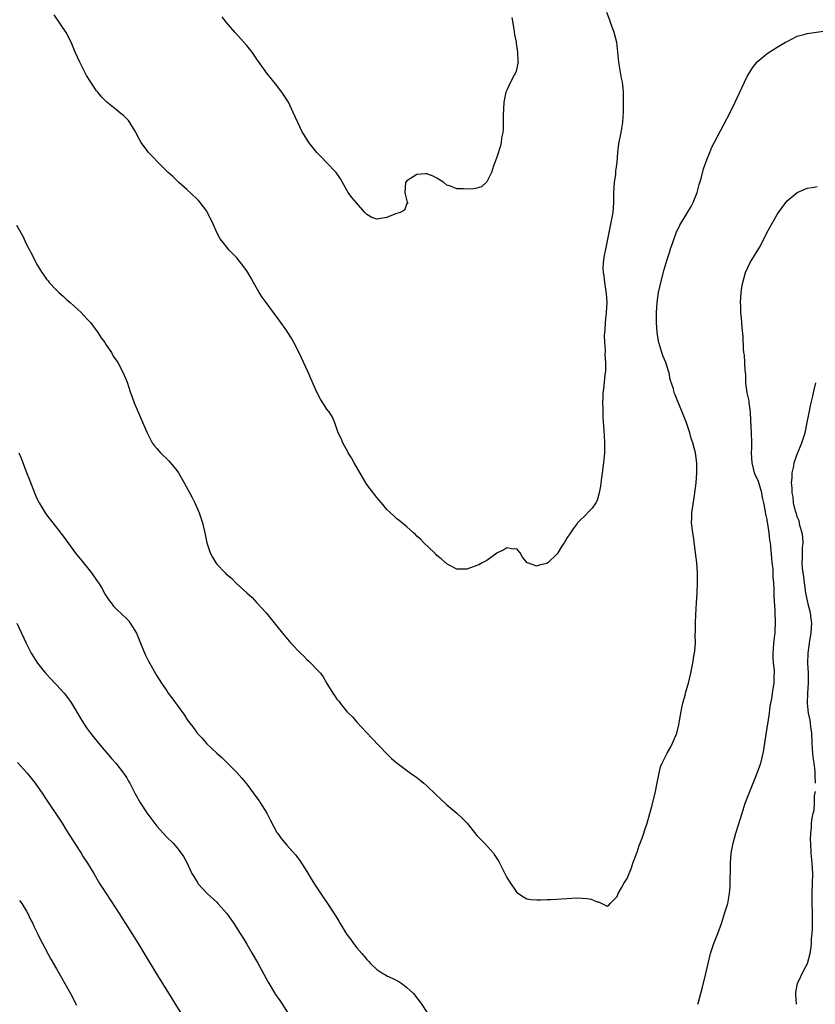
# Model space of a CAD drawing. Units: inches. Extents: x 2592000 to 2595000, y 1494000 to 1497000.
# Drawn here: x 2593756 to 2593915, y 1496463 to 1496660 of the extents above; entities that cross this region are included whole.
import ezdxf

# ---------------------------------------------------------------- set-up
doc = ezdxf.new("R2010")
doc.units = ezdxf.units.IN
doc.header["$MEASUREMENT"] = 0
doc.layers.add('LD25921494_10ft', color=61, linetype='Continuous')

msp = doc.modelspace()

# ---------------------------------------------------------------- linework, layer by layer
at = {"layer": 'LD25921494_10ft'}
for points, elevation in [([(2593872.88, 1496661), (2593873.47, 1496659.47), (2593873.63, 1496659), (2593874.39, 1496657), (2593874.89, 1496655), (2593875.1, 1496653), (2593875.27, 1496651), (2593875.61, 1496649), (2593875.83, 1496647.83), (2593876.01, 1496647), (2593876.15, 1496645.85), (2593876.21, 1496645), (2593876.2, 1496644.2), (2593876.21, 1496643), (2593876.2, 1496641), (2593876.17, 1496640.17), (2593876.11, 1496639), (2593875.78, 1496637), (2593875.27, 1496634.73), (2593875.07, 1496633), (2593874.93, 1496631), (2593874.72, 1496629.28), (2593874.7, 1496629), (2593874.67, 1496628.67), (2593874.45, 1496627), (2593874.31, 1496625), (2593874.28, 1496623), (2593874.13, 1496621), (2593873.77, 1496619), (2593873.34, 1496617), (2593872.53, 1496613), (2593872.46, 1496612.46), (2593872.24, 1496611), (2593872.19, 1496609.81), (2593872.21, 1496609), (2593872.33, 1496608.33), (2593872.48, 1496607), (2593872.84, 1496604.84), (2593872.96, 1496603), (2593872.86, 1496601), (2593872.65, 1496599), (2593872.53, 1496597.47), (2593872.47, 1496597), (2593872.45, 1496596.45), (2593872.47, 1496595), (2593872.6, 1496593.4), (2593872.58, 1496592.58), (2593872.7, 1496591), (2593872.69, 1496589.31), (2593872.56, 1496588.56), (2593872.28, 1496585.72), (2593872.18, 1496585), (2593872.13, 1496584.13), (2593872.09, 1496583), (2593872.14, 1496581.86), (2593872.14, 1496581), (2593872.18, 1496580.18), (2593872.42, 1496576.42), (2593872.48, 1496575), (2593872.47, 1496573), (2593872.29, 1496571), (2593872, 1496569), (2593871.76, 1496567), (2593871.7, 1496566.3), (2593871.46, 1496565), (2593871, 1496563.46), (2593870.73, 1496563), (2593870.04, 1496561.96), (2593869.07, 1496561), (2593869, 1496560.9), (2593867.07, 1496559), (2593867, 1496558.88), (2593866.2, 1496557.8), (2593865.71, 1496557), (2593865, 1496555.95), (2593864.45, 1496555), (2593863.82, 1496554.18), (2593863.19, 1496553), (2593863, 1496552.78), (2593861.19, 1496551), (2593861, 1496550.87), (2593859.47, 1496550.53), (2593859, 1496550.36), (2593857.08, 1496551), (2593857.03, 1496551.03), (2593856.13, 1496552.13), (2593855.64, 1496553), (2593855, 1496553.84), (2593854.23, 1496553.77), (2593853, 1496554.04), (2593852.39, 1496553.61), (2593851.09, 1496553), (2593851, 1496552.94), (2593849, 1496551.48), (2593848.07, 1496551), (2593847.39, 1496550.61), (2593847, 1496550.47), (2593845, 1496549.78), (2593844.24, 1496549.76), (2593843, 1496549.77), (2593841.45, 1496550.55), (2593841, 1496550.79), (2593839.85, 1496551.85), (2593839, 1496552.51), (2593838.77, 1496552.77), (2593838.5, 1496553), (2593836.41, 1496555), (2593835.72, 1496555.72), (2593835, 1496556.37), (2593834.7, 1496556.7), (2593834.33, 1496557), (2593833, 1496558.2), (2593831.48, 1496559.48), (2593831, 1496559.81), (2593830.41, 1496560.41), (2593829.75, 1496561), (2593829, 1496561.7), (2593827.94, 1496563), (2593827, 1496564.06), (2593825, 1496566.68), (2593824.11, 1496568.11), (2593822.46, 1496571), (2593821.96, 1496571.96), (2593821.27, 1496573), (2593821.19, 1496573.19), (2593820.17, 1496575), (2593819.85, 1496575.85), (2593819.26, 1496577), (2593819, 1496577.79), (2593818.57, 1496579), (2593818.12, 1496580.12), (2593817.57, 1496581), (2593817, 1496581.68), (2593816.22, 1496583), (2593815.72, 1496583.72), (2593815, 1496585.13), (2593813.82, 1496587.82), (2593813.23, 1496589.23), (2593811.97, 1496591.97), (2593811, 1496593.91), (2593810.43, 1496595), (2593809.92, 1496595.92), (2593809.23, 1496597), (2593809, 1496597.33), (2593807.47, 1496599.47), (2593806.33, 1496601), (2593804.86, 1496603), (2593804.1, 1496604.1), (2593803.51, 1496605), (2593802.37, 1496607), (2593801.85, 1496607.85), (2593801.21, 1496609), (2593801, 1496609.31), (2593799.74, 1496611), (2593799, 1496611.92), (2593797.49, 1496613.49), (2593797, 1496614.08), (2593796.26, 1496615), (2593795.71, 1496615.71), (2593795, 1496617.03), (2593794.14, 1496619), (2593793.76, 1496619.76), (2593793.18, 1496621), (2593793, 1496621.28), (2593791.69, 1496623), (2593791.37, 1496623.37), (2593791, 1496623.73), (2593789, 1496625.58), (2593787.41, 1496627), (2593786.2, 1496628.2), (2593785.32, 1496629), (2593783.32, 1496631), (2593782.19, 1496632.19), (2593781.38, 1496633), (2593781, 1496633.46), (2593779.87, 1496635), (2593779.55, 1496635.55), (2593778.82, 1496637), (2593778.54, 1496637.46), (2593777.66, 1496639), (2593777.36, 1496639.36), (2593776.35, 1496640.35), (2593775.59, 1496641), (2593775, 1496641.45), (2593773.05, 1496643.05), (2593772.05, 1496644.05), (2593771.23, 1496645), (2593771, 1496645.3), (2593769.85, 1496647), (2593769, 1496648.38), (2593768.66, 1496649), (2593767.61, 1496651), (2593766.72, 1496653), (2593765.92, 1496655), (2593764.93, 1496656.93), (2593762.5, 1496660.5)], 9760), ([(2593853.95, 1496659.95), (2593854.37, 1496657.63), (2593854.53, 1496656.53), (2593854.83, 1496655), (2593854.84, 1496654.84), (2593855.14, 1496653), (2593855.18, 1496651.18), (2593855.21, 1496651), (2593855.2, 1496650.8), (2593854.83, 1496649.17), (2593854.44, 1496648.44), (2593853.73, 1496647), (2593853, 1496645.41), (2593852.8, 1496645), (2593852.38, 1496643), (2593852.27, 1496640.27), (2593852.27, 1496639), (2593852.23, 1496637.77), (2593852.15, 1496637), (2593851.94, 1496635.94), (2593851.85, 1496635), (2593851.72, 1496634.28), (2593851, 1496632.04), (2593850.6, 1496631), (2593850.31, 1496630.31), (2593849.88, 1496629), (2593849, 1496627.1), (2593847.91, 1496626.09), (2593847, 1496625.83), (2593846.29, 1496625.71), (2593845, 1496625.64), (2593844.29, 1496625.71), (2593843, 1496625.71), (2593841.74, 1496626.26), (2593841, 1496626.48), (2593840.41, 1496627), (2593839, 1496627.85), (2593838.25, 1496628.25), (2593837, 1496628.71), (2593836.71, 1496628.71), (2593835, 1496628.57), (2593833, 1496627.3), (2593832.75, 1496627), (2593832.62, 1496625), (2593832.63, 1496624.63), (2593833, 1496623.32), (2593833.09, 1496623.09), (2593833.14, 1496623), (2593833.16, 1496622.84), (2593833, 1496622.77), (2593832.51, 1496621.49), (2593831.66, 1496621), (2593830.71, 1496620.71), (2593829, 1496619.97), (2593827, 1496619.67), (2593826.02, 1496620.02), (2593825, 1496620.58), (2593824.78, 1496620.78), (2593824.6, 1496621), (2593822.9, 1496622.9), (2593822, 1496624), (2593821.27, 1496625), (2593821, 1496625.44), (2593820.14, 1496627), (2593819.72, 1496627.72), (2593818.88, 1496629), (2593816.94, 1496631), (2593815.97, 1496631.97), (2593815.02, 1496633), (2593813.41, 1496635), (2593812.48, 1496636.48), (2593812.17, 1496637), (2593811.2, 1496639), (2593810.3, 1496641), (2593809.31, 1496643), (2593808.44, 1496644.44), (2593808.04, 1496645), (2593806.71, 1496646.71), (2593805, 1496648.81), (2593803, 1496651.64), (2593802.45, 1496652.45), (2593802.05, 1496653), (2593801, 1496654.34), (2593799.77, 1496655.77), (2593798.63, 1496657), (2593796.89, 1496659), (2593796.07, 1496660.07)], 9750), ([(2593755, 1496618.46), (2593756.24, 1496616.24), (2593757, 1496614.63), (2593757.57, 1496613.56), (2593757.84, 1496613), (2593758.25, 1496612.25), (2593758.85, 1496611), (2593759, 1496610.73), (2593760.07, 1496609), (2593760.47, 1496608.47), (2593761, 1496607.7), (2593761.32, 1496607.32), (2593761.54, 1496607), (2593763, 1496605.5), (2593763.46, 1496605), (2593764.29, 1496604.29), (2593765, 1496603.61), (2593765.33, 1496603.33), (2593765.68, 1496603), (2593767.92, 1496601), (2593769, 1496599.84), (2593769.75, 1496599), (2593771.25, 1496597), (2593771.93, 1496595.93), (2593772.63, 1496595), (2593773, 1496594.41), (2593773.96, 1496593), (2593774.33, 1496592.33), (2593775.2, 1496591), (2593776.27, 1496589), (2593776.5, 1496588.5), (2593777.08, 1496587.08), (2593777.77, 1496585), (2593778.12, 1496584.12), (2593778.51, 1496583), (2593781, 1496577.13), (2593782.12, 1496575), (2593782.48, 1496574.48), (2593783, 1496573.83), (2593783.73, 1496573), (2593785.42, 1496571.42), (2593787, 1496569.49), (2593787.34, 1496569), (2593788.49, 1496567), (2593790.07, 1496564.07), (2593790.6, 1496563), (2593791.51, 1496561), (2593792.17, 1496559), (2593792.63, 1496557), (2593793.02, 1496555.02), (2593793.66, 1496553), (2593794.12, 1496552.12), (2593794.79, 1496551), (2593795, 1496550.72), (2593796.66, 1496549), (2593796.84, 1496548.84), (2593797, 1496548.68), (2593797.93, 1496547.93), (2593798.82, 1496547), (2593799, 1496546.85), (2593801.04, 1496545), (2593802.08, 1496544.08), (2593803.04, 1496543.04), (2593804.85, 1496541), (2593807, 1496538.4), (2593808.12, 1496537), (2593809.82, 1496535), (2593811.74, 1496533), (2593812.38, 1496532.38), (2593813, 1496531.74), (2593813.4, 1496531.4), (2593813.81, 1496531), (2593815, 1496529.72), (2593815.71, 1496529), (2593816.26, 1496528.26), (2593817, 1496526.92), (2593818.19, 1496525), (2593818.53, 1496524.53), (2593819, 1496523.78), (2593819.37, 1496523.37), (2593819.65, 1496523), (2593821, 1496521.35), (2593821.33, 1496521), (2593822.17, 1496520.17), (2593823, 1496519.2), (2593825, 1496517.09), (2593825.98, 1496515.98), (2593829, 1496512.88), (2593829.92, 1496511.92), (2593831.03, 1496511.03), (2593833.71, 1496509), (2593835, 1496508.13), (2593835.63, 1496507.63), (2593836.36, 1496507), (2593837, 1496506.49), (2593838.78, 1496504.78), (2593839.79, 1496503.79), (2593841, 1496502.67), (2593843, 1496501), (2593844.05, 1496500.05), (2593845.02, 1496499.02), (2593847, 1496496.56), (2593847.76, 1496495.76), (2593848.51, 1496495), (2593850.28, 1496493), (2593850.59, 1496492.59), (2593851.35, 1496491.35), (2593853, 1496488.15), (2593853.45, 1496487.45), (2593855, 1496485.18), (2593856.3, 1496484.3), (2593857, 1496483.89), (2593857.78, 1496483.78), (2593859, 1496483.7), (2593859.69, 1496483.69), (2593861, 1496483.76), (2593861.78, 1496483.78), (2593863, 1496483.85), (2593863.88, 1496483.88), (2593867, 1496484.08), (2593868.06, 1496484.06), (2593869, 1496483.99), (2593869.83, 1496483.83), (2593871, 1496483.32), (2593871.3, 1496483.3), (2593873, 1496482.46), (2593873.36, 1496482.64), (2593873.66, 1496483), (2593875, 1496484.39), (2593875.22, 1496485), (2593875.89, 1496486.11), (2593876.38, 1496487), (2593877, 1496487.97), (2593877.41, 1496489), (2593877.88, 1496490.12), (2593878.13, 1496491), (2593879, 1496493.24), (2593879.45, 1496494.55), (2593879.63, 1496495), (2593880.02, 1496496.02), (2593880.34, 1496497), (2593880.48, 1496497.52), (2593881.01, 1496499), (2593881.88, 1496502.12), (2593882.59, 1496505), (2593883.05, 1496507.05), (2593883.43, 1496509), (2593883.72, 1496510.28), (2593883.99, 1496511), (2593885.01, 1496513), (2593885.73, 1496514.27), (2593886.1, 1496515), (2593886.92, 1496517), (2593887.35, 1496518.65), (2593887.47, 1496519.47), (2593887.76, 1496521), (2593887.94, 1496522.06), (2593888.15, 1496523), (2593888.59, 1496524.59), (2593888.73, 1496525.27), (2593889.2, 1496526.8), (2593889.28, 1496527), (2593889.78, 1496529), (2593889.95, 1496529.95), (2593890.17, 1496531), (2593890.37, 1496532.37), (2593890.5, 1496533), (2593890.56, 1496533.44), (2593890.65, 1496535), (2593890.64, 1496536.64), (2593890.67, 1496537.33), (2593890.66, 1496539), (2593890.72, 1496540.72), (2593890.86, 1496543), (2593891.01, 1496545), (2593891.11, 1496547), (2593891.08, 1496549), (2593890.94, 1496551), (2593890.71, 1496553), (2593890.26, 1496556.26), (2593890.12, 1496557), (2593889.99, 1496558.01), (2593889.9, 1496559), (2593889.94, 1496559.94), (2593889.96, 1496561), (2593890.11, 1496561.89), (2593890.49, 1496564.49), (2593890.58, 1496565), (2593890.81, 1496567), (2593890.94, 1496569), (2593890.93, 1496570.93), (2593890.65, 1496573), (2593890.12, 1496575), (2593889.83, 1496575.83), (2593889.53, 1496577), (2593888.87, 1496579), (2593888.34, 1496580.34), (2593888.11, 1496581), (2593887, 1496583.58), (2593886.59, 1496584.59), (2593886.45, 1496585), (2593886.26, 1496585.74), (2593885.64, 1496587.64), (2593885.39, 1496589), (2593885.27, 1496589.27), (2593884.72, 1496591), (2593884.2, 1496592.2), (2593883.94, 1496593), (2593883.33, 1496595), (2593883.29, 1496595.29), (2593882.99, 1496597.01), (2593882.87, 1496599), (2593882.88, 1496601), (2593883, 1496603), (2593883.29, 1496605), (2593883.62, 1496606.38), (2593883.73, 1496607), (2593884.41, 1496609.59), (2593885, 1496611.6), (2593885.46, 1496613), (2593885.71, 1496613.71), (2593886.14, 1496615), (2593886.9, 1496617.1), (2593887, 1496617.31), (2593887.55, 1496618.45), (2593889.09, 1496621), (2593889.79, 1496622.21), (2593890.22, 1496623), (2593891.01, 1496625), (2593891.42, 1496626.58), (2593891.8, 1496627.8), (2593892.27, 1496629.73), (2593893, 1496631.7), (2593893.53, 1496633), (2593893.97, 1496634.03), (2593895, 1496636.07), (2593897.58, 1496641), (2593898.59, 1496643), (2593899, 1496643.89), (2593899.54, 1496645), (2593899.98, 1496646.02), (2593900.47, 1496647), (2593901, 1496648.16), (2593902.09, 1496649.91), (2593903, 1496651.1), (2593905, 1496652.77), (2593907, 1496654.02), (2593908.7, 1496655), (2593909, 1496655.18), (2593911, 1496656.19), (2593912.59, 1496656.59), (2593913, 1496656.73), (2593916.75, 1496657.25)], 9770), ([(2593891.16, 1496462.84), (2593891.25, 1496463.25), (2593892, 1496466), (2593892.76, 1496469), (2593893.7, 1496473), (2593893.98, 1496474.02), (2593894.32, 1496475), (2593895.13, 1496477), (2593895.89, 1496479), (2593896.64, 1496481.36), (2593897.12, 1496483), (2593897.49, 1496485), (2593897.6, 1496486.4), (2593897.67, 1496491), (2593897.8, 1496493), (2593897.98, 1496494.02), (2593898.18, 1496495), (2593898.76, 1496497), (2593899.3, 1496498.7), (2593900, 1496501), (2593900.64, 1496503), (2593901.39, 1496505), (2593903.03, 1496509), (2593903.53, 1496510.47), (2593903.73, 1496511), (2593904.23, 1496513), (2593904.35, 1496513.65), (2593904.82, 1496516.82), (2593905.16, 1496518.84), (2593905.19, 1496519.19), (2593905.45, 1496521), (2593905.63, 1496522.37), (2593905.73, 1496523), (2593905.92, 1496523.92), (2593906.18, 1496525.82), (2593906.41, 1496527), (2593906.42, 1496528.42), (2593906.47, 1496529), (2593906.45, 1496529.55), (2593906.26, 1496531), (2593906.18, 1496532.18), (2593906.18, 1496533), (2593906.24, 1496533.76), (2593906.37, 1496535), (2593906.55, 1496536.55), (2593906.58, 1496537), (2593906.58, 1496537.42), (2593906.65, 1496539), (2593906.58, 1496541.42), (2593906.38, 1496544.38), (2593906.4, 1496545.6), (2593906.34, 1496547), (2593906.22, 1496548.22), (2593906.22, 1496549), (2593906.19, 1496549.81), (2593906.02, 1496551), (2593905.92, 1496551.92), (2593905.65, 1496555), (2593905.54, 1496555.54), (2593905.42, 1496557), (2593905.17, 1496558.83), (2593905.09, 1496559.09), (2593905, 1496559.69), (2593904.72, 1496560.72), (2593904.7, 1496561.3), (2593904.35, 1496563), (2593904.08, 1496564.08), (2593903.96, 1496565), (2593903.24, 1496567.24), (2593903, 1496567.85), (2593902.61, 1496568.61), (2593902.49, 1496569), (2593901.99, 1496571), (2593901.96, 1496571.96), (2593901.89, 1496573), (2593901.91, 1496573.91), (2593901.91, 1496575), (2593901.87, 1496577), (2593901.83, 1496578.17), (2593901.69, 1496581), (2593901.63, 1496581.63), (2593901.43, 1496583), (2593901.39, 1496583.39), (2593901.04, 1496585), (2593900.77, 1496587), (2593900.71, 1496588.71), (2593900.58, 1496589.42), (2593900.48, 1496592.48), (2593900.37, 1496593), (2593900.27, 1496593.73), (2593900.2, 1496596.2), (2593899.99, 1496598.01), (2593899.93, 1496599), (2593899.87, 1496599.87), (2593899.75, 1496601), (2593899.71, 1496602.29), (2593899.69, 1496603), (2593899.82, 1496605), (2593899.97, 1496606.03), (2593900.15, 1496607), (2593900.7, 1496609), (2593901.6, 1496611), (2593903.66, 1496614.34), (2593905, 1496617.04), (2593907, 1496620.57), (2593907.27, 1496621), (2593907.99, 1496622.01), (2593908.74, 1496623), (2593909, 1496623.3), (2593911, 1496625), (2593913, 1496625.84), (2593914.01, 1496625.99), (2593915, 1496626.17)], 9780), ([(2593914.67, 1496507), (2593914.6, 1496508.6), (2593914.63, 1496509), (2593914.62, 1496509.38), (2593914.42, 1496511), (2593914.22, 1496512.22), (2593914.14, 1496513), (2593914.08, 1496513.92), (2593913.98, 1496515), (2593913.91, 1496517), (2593913.75, 1496518.25), (2593913.68, 1496519), (2593913.6, 1496519.6), (2593913.28, 1496521), (2593913.05, 1496523), (2593913.15, 1496525), (2593913.28, 1496527), (2593913.24, 1496529), (2593913.15, 1496531), (2593913.18, 1496533), (2593913.44, 1496535), (2593913.52, 1496535.52), (2593913.79, 1496537), (2593913.89, 1496538.11), (2593913.91, 1496539), (2593913.79, 1496539.79), (2593913.66, 1496541), (2593913.23, 1496542.77), (2593913.15, 1496543.16), (2593913, 1496543.78), (2593912.75, 1496545), (2593912.46, 1496547), (2593912.32, 1496548.32), (2593912.19, 1496549), (2593912.04, 1496549.96), (2593911.99, 1496551), (2593912.05, 1496552.05), (2593912.04, 1496553), (2593912.08, 1496553.92), (2593912.18, 1496555), (2593912.13, 1496556.13), (2593912.01, 1496557), (2593911.55, 1496558.45), (2593911.38, 1496559.38), (2593911, 1496560.22), (2593910.84, 1496560.84), (2593910.77, 1496561), (2593910.67, 1496561.33), (2593910.3, 1496563), (2593910.18, 1496564.18), (2593909.99, 1496565), (2593910.01, 1496566.01), (2593909.9, 1496567), (2593910.03, 1496568.03), (2593910.03, 1496569), (2593910.34, 1496570.34), (2593910.43, 1496571), (2593911, 1496572.75), (2593911.66, 1496574.34), (2593911.91, 1496575), (2593912.57, 1496577), (2593913.03, 1496579.03), (2593913.38, 1496581), (2593913.65, 1496582.35), (2593913.81, 1496583), (2593914.05, 1496584.05), (2593914.43, 1496585.57), (2593914.75, 1496587)], 9790), ([(2593755.44, 1496573), (2593755.91, 1496571.91), (2593757, 1496569.04), (2593757.59, 1496567.59), (2593758.7, 1496564.7), (2593759, 1496564.02), (2593759.5, 1496563), (2593760.73, 1496561), (2593761, 1496560.61), (2593762.24, 1496559), (2593764.32, 1496556.32), (2593767, 1496552.71), (2593767.74, 1496551.74), (2593769.96, 1496549), (2593771, 1496547.59), (2593771.38, 1496547), (2593771.94, 1496546.06), (2593772.71, 1496544.71), (2593773.5, 1496543.5), (2593773.91, 1496543), (2593774.37, 1496542.37), (2593775, 1496541.69), (2593777, 1496539.86), (2593777.42, 1496539.42), (2593777.71, 1496539), (2593778.98, 1496536.98), (2593779.76, 1496535), (2593780.71, 1496532.71), (2593781.35, 1496531.36), (2593783, 1496528.45), (2593783.94, 1496527), (2593785, 1496525.42), (2593785.3, 1496525), (2593786.04, 1496524.04), (2593788.56, 1496520.56), (2593789, 1496519.82), (2593789.36, 1496519.36), (2593789.6, 1496519), (2593790.24, 1496518.24), (2593791, 1496517.1), (2593791.08, 1496517), (2593792.04, 1496516.04), (2593793, 1496514.89), (2593795, 1496513), (2593796.06, 1496512.06), (2593798.08, 1496510.08), (2593799, 1496509.12), (2593800.02, 1496508.02), (2593801, 1496506.83), (2593803, 1496504.11), (2593803.46, 1496503.46), (2593803.76, 1496503), (2593805, 1496501.02), (2593805.67, 1496499.67), (2593807, 1496497.19), (2593807.13, 1496497), (2593807.92, 1496495.92), (2593809, 1496494.66), (2593810.72, 1496492.72), (2593811.58, 1496491.58), (2593811.97, 1496491), (2593813, 1496489.35), (2593813.88, 1496487.88), (2593814.64, 1496486.64), (2593816.26, 1496484.26), (2593817.16, 1496483), (2593818.67, 1496480.67), (2593819, 1496480.09), (2593819.42, 1496479.42), (2593819.65, 1496479), (2593820.86, 1496477), (2593821, 1496476.8), (2593821.79, 1496475.79), (2593822.33, 1496475), (2593823, 1496474.14), (2593823.98, 1496473), (2593824.48, 1496472.48), (2593825, 1496471.77), (2593825.39, 1496471.39), (2593825.71, 1496471), (2593827, 1496469.81), (2593828.21, 1496469), (2593828.72, 1496468.72), (2593829, 1496468.55), (2593830.07, 1496468.07), (2593831.38, 1496467.38), (2593832, 1496467), (2593833, 1496466.23), (2593834.34, 1496465), (2593835.87, 1496463), (2593837, 1496461.29)], 9780), ([(2593755.04, 1496539), (2593756.89, 1496535), (2593757.94, 1496533), (2593759.19, 1496531), (2593760.75, 1496529), (2593761.86, 1496527.86), (2593762.65, 1496527), (2593763, 1496526.64), (2593764.51, 1496525), (2593764.73, 1496524.73), (2593765.59, 1496523.59), (2593765.99, 1496523), (2593767.84, 1496519.84), (2593768.36, 1496519), (2593769, 1496518.04), (2593769.77, 1496517), (2593770.31, 1496516.31), (2593771.37, 1496515), (2593773.94, 1496511.94), (2593774.8, 1496511), (2593776.39, 1496509), (2593777, 1496508.05), (2593777.38, 1496507.38), (2593777.64, 1496507), (2593778.64, 1496505), (2593779.73, 1496503), (2593781, 1496501.09), (2593783, 1496498.4), (2593785, 1496496.21), (2593786.26, 1496495), (2593787, 1496494.18), (2593787.92, 1496493), (2593788.35, 1496492.35), (2593789, 1496491.14), (2593790.04, 1496489), (2593790.39, 1496488.39), (2593791.15, 1496487.15), (2593791.25, 1496487), (2593793.07, 1496485), (2593795, 1496483.25), (2593795.24, 1496483), (2593796.99, 1496481), (2593798.41, 1496479), (2593799.7, 1496477), (2593800.19, 1496476.19), (2593801, 1496474.88), (2593802.11, 1496473), (2593803.16, 1496471.16), (2593805.29, 1496467.29), (2593806.77, 1496464.77), (2593807.58, 1496463.58), (2593808, 1496463), (2593809.28, 1496461)], 9790), ([(2593755.15, 1496511.15), (2593757.09, 1496509), (2593758.7, 1496507), (2593759, 1496506.6), (2593760.12, 1496505), (2593761, 1496503.69), (2593764.08, 1496499), (2593765, 1496497.56), (2593766.75, 1496494.75), (2593767.88, 1496493), (2593768.31, 1496492.31), (2593769.19, 1496491), (2593770.42, 1496489), (2593771.6, 1496487), (2593772.87, 1496485), (2593775.48, 1496481), (2593778.03, 1496477), (2593779.28, 1496475), (2593780.51, 1496473), (2593783, 1496468.79), (2593784.15, 1496467), (2593786.02, 1496464.02), (2593786.62, 1496463), (2593787.86, 1496461)], 9800), ([(2593910.84, 1496462.84), (2593910.72, 1496464.72), (2593910.73, 1496465), (2593910.75, 1496465.25), (2593911.07, 1496467), (2593912.32, 1496469.68), (2593913.04, 1496471), (2593913.59, 1496473), (2593913.77, 1496474.23), (2593913.85, 1496475), (2593913.89, 1496475.89), (2593914, 1496477), (2593914.06, 1496477.94), (2593914.07, 1496479), (2593914.05, 1496480.05), (2593914.06, 1496481), (2593914, 1496483), (2593913.99, 1496485), (2593914.07, 1496487), (2593914.1, 1496489), (2593913.98, 1496491), (2593913.82, 1496493), (2593913.71, 1496495), (2593913.69, 1496495.69), (2593913.7, 1496497), (2593913.84, 1496498.16), (2593913.88, 1496499), (2593913.99, 1496499.99), (2593914.21, 1496501), (2593914.38, 1496501.62), (2593914.46, 1496503), (2593914.48, 1496504.48), (2593914.66, 1496505.34)], 9790), ([(2593755.59, 1496483.59), (2593756.03, 1496483), (2593757, 1496481.46), (2593757.27, 1496481), (2593757.81, 1496479.81), (2593758.26, 1496479), (2593758.47, 1496478.47), (2593759.2, 1496477), (2593759.75, 1496475.75), (2593760.18, 1496475), (2593761.86, 1496471.86), (2593763, 1496469.91), (2593764.03, 1496468.03), (2593764.62, 1496467), (2593765.74, 1496465), (2593767, 1496462.7)], 9810)]:
    msp.add_lwpolyline(points, dxfattribs=dict(at, elevation=elevation))

doc.saveas('drawing.dxf')
